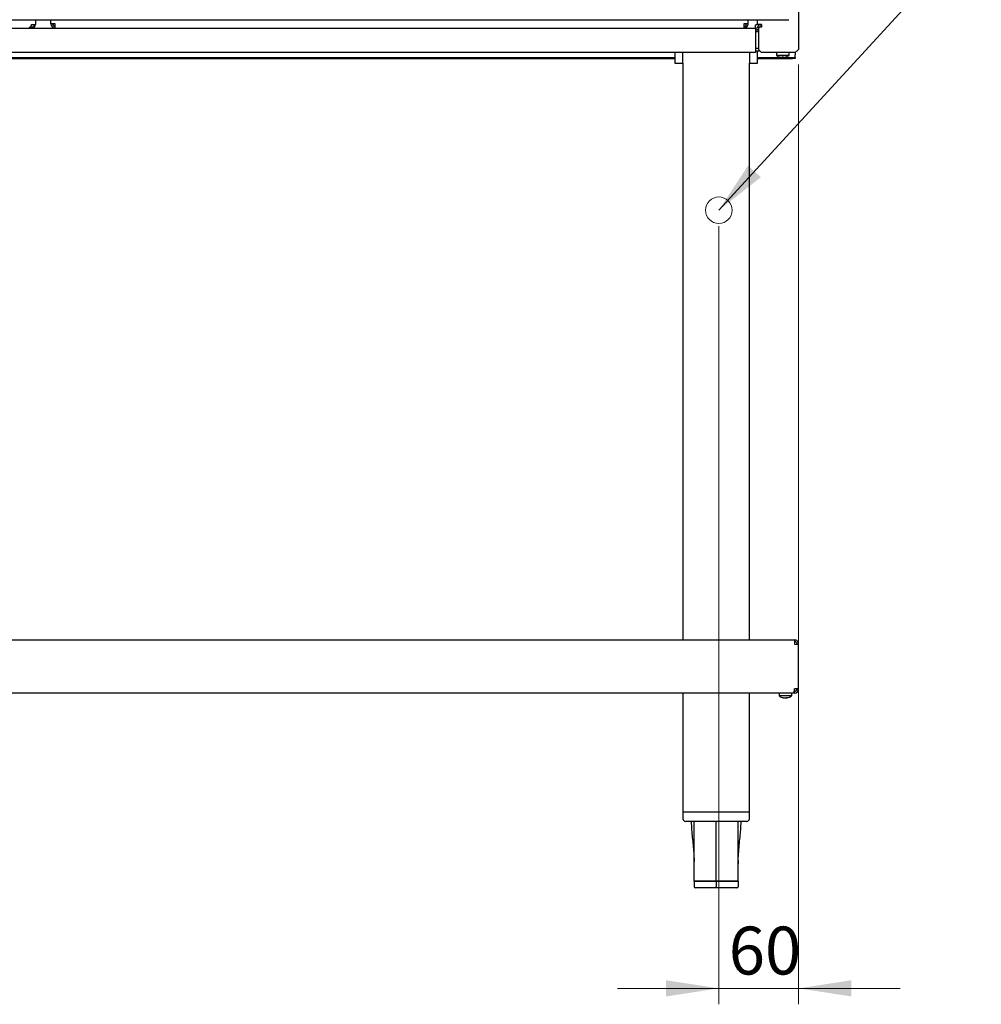
# Model space of a CAD drawing. Units: millimetres. Extents: x 5 to 415, y 5 to 292.
# Drawn here: x 92 to 152, y 62 to 124 of the extents above; entities that cross this region are included whole.
import ezdxf

# ---------------------------------------------------------------- set-up
doc = ezdxf.new("R2010")
doc.units = ezdxf.units.MM
doc.styles.add('SLDTEXTSTYLE0', font='TXT', dxfattribs={"width": 0.75})
doc.dimstyles.new('SLDDIMSTYLE0', dxfattribs={"dimtxt": 3, "dimasz": 3.302, "dimexe": 0, "dimexo": 0.0625, "dimgap": 0.75, "dimtad": 1, "dimdec": 1, "dimlfac": 12, "dimrnd": 1e-09, "dimzin": 12, "dimdsep": 46, "dimtxsty": 'SLDTEXTSTYLE0', "dimsah": 1, "dimcen": 0.09, "dimadec": 0, "dimazin": 3, "dimtfac": 1, "dimtdec": 1, "dimtmove": 0, "dimatfit": 0, "dimfxl": 0, "dimfrac": 2, "dimtolj": 1, "dimtzin": 12, "dimarcsym": 0})
doc.dimstyles.new('SLDDIMSTYLE2', dxfattribs={"dimtxt": 0.18, "dimasz": 3.302, "dimexe": 0, "dimexo": 0.0625, "dimgap": 0, "dimtad": 0, "dimtih": 1, "dimtoh": 1, "dimdec": 0, "dimrnd": 1e-09, "dimzin": 0, "dimdsep": 46, "dimtxsty": 'Standard', "dimsah": 1, "dimcen": 0.09, "dimadec": 0, "dimazin": 0, "dimtfac": 3.302, "dimtdec": 0, "dimtofl": 0, "dimtmove": 0, "dimatfit": 3, "dimfxl": 0, "dimfrac": 2, "dimtolj": 1, "dimtzin": 0, "dimarcsym": 0})

# ---------------------------------------------------------------- blocks, each defined once
blk = doc.blocks.new('_D')
at = {"color": 7, "linetype": 'Continuous', "lineweight": 18}
for p, q in [((140.983, 120.75), (140.983, 61.866)), ((135.983, 110.625), (135.983, 61.866)), ((135.983, 62.866), (129.633, 62.866)), ((135.983, 62.866), (140.983, 62.866)), ((140.983, 62.866), (147.333, 62.866))]:
    blk.add_line(p, q, dxfattribs=at)
for points in [[(135.983, 62.866), (132.681, 63.374), (132.681, 62.358)], [(140.983, 62.866), (144.285, 62.358), (144.285, 63.374)]]:
    blk.add_solid(points, dxfattribs=at)
at = {"color": 7, "linetype": 'Continuous', "lineweight": 18, "insert": (136.604, 66.733), "char_height": 3, "attachment_point": 1, "style": 'SLDTEXTSTYLE0'}
blk.add_mtext('60', dxfattribs=at)

msp = doc.modelspace()

# ---------------------------------------------------------------- linework, layer by layer
at = {"color": 7, "linetype": 'Continuous', "lineweight": 25}
for p, q in [((140.9835, 129.5003), (140.9835, 121.7503)), ((91.6085, 123.567), (140.3585, 123.567)), ((93.1793, 123.567), (93.1793, 123.2753)), ((94.1501, 123.3003), (94.1501, 123.567)), ((137.8168, 123.3003), (137.8168, 123.567)), ((138.4085, 123.2587), (138.4085, 123.567)), ((89.196, 123.0337), (92.771, 123.0337)), ((92.771, 123.0337), (92.9376, 123.2003)), ((92.771, 123.0337), (94.4168, 123.0337)), ((92.9376, 123.1087), (92.846, 123.1087)), ((92.9376, 123.2003), (92.9376, 123.2753)), ((92.9376, 123.2753), (93.1793, 123.2753)), ((92.9376, 123.1087), (92.9376, 123.0337)), ((94.4168, 123.3003), (94.1501, 123.3003)), ((94.4168, 123.0337), (94.4168, 123.3003)), ((94.4168, 123.0337), (137.5501, 123.0337)), ((137.5501, 123.3003), (137.5501, 123.0337)), ((137.8168, 123.3003), (137.5501, 123.3003)), ((137.6107, 123.1452), (137.5501, 123.1337)), ((137.5501, 123.0337), (138.2751, 123.0337)), ((138.2751, 123.0337), (138.2751, 123.242)), ((138.2751, 123.0337), (138.2751, 122.7253)), ((138.2751, 122.9337), (138.4835, 122.9337)), ((138.2751, 122.8337), (138.4835, 122.8337)), ((138.6501, 123.2587), (138.4085, 123.2587)), ((138.4835, 123.2587), (138.4835, 123.242)), ((138.5251, 123.092), (138.4835, 123.0503)), ((138.4835, 121.6753), (138.4835, 123.0503)), ((138.6501, 123.092), (138.5251, 123.092)), ((138.5835, 123.2587), (138.5835, 123.242)), ((138.6501, 123.2587), (138.6501, 123.092)), ((138.2751, 122.7253), (138.2751, 121.817)), ((138.2751, 121.817), (138.2751, 121.5087)), ((138.2751, 121.792), (138.4835, 121.792)), ((138.2751, 121.6253), (138.5335, 121.6253)), ((138.4001, 120.8503), (138.4001, 121.6253)), ((138.4835, 121.6753), (138.6501, 121.5087)), ((138.2751, 121.5087), (43.6918, 121.5087)), ((48.7335, 121.2003), (133.2335, 121.2003)), ((48.7335, 121.1253), (133.2335, 121.1253)), ((133.2335, 121.5087), (133.2335, 120.8503)), ((133.7335, 120.8503), (133.7335, 121.5087)), ((137.9001, 121.5087), (137.9001, 120.8503)), ((138.4001, 121.2003), (140.6085, 121.2003)), ((138.4001, 121.1253), (140.6085, 121.1253)), ((140.7418, 121.5087), (138.6501, 121.5087)), ((139.5876, 121.5087), (139.5876, 121.3306)), ((140.3793, 121.3306), (139.5876, 121.3306)), ((139.7928, 121.2297), (139.7926, 121.2283)), ((139.9429, 121.2304), (139.9382, 121.2036)), ((140.0369, 121.2042), (140.0322, 121.2309)), ((140.1823, 121.2307), (140.182, 121.2321)), ((140.3793, 121.3306), (140.3793, 121.5087)), ((140.6085, 121.1253), (140.6085, 121.2003)), ((140.6085, 121.2003), (140.7751, 121.2003)), ((140.7751, 121.1253), (140.6085, 121.1253)), ((140.7751, 121.5153), (140.7751, 121.367)), ((140.7751, 121.2003), (140.7751, 121.367)), ((140.7751, 121.2003), (140.7751, 121.1253)), ((133.2335, 120.8503), (133.4835, 120.8503)), ((133.4835, 120.8503), (133.7335, 120.8503)), ((133.7335, 120.8503), (133.7335, 84.7003)), ((137.9001, 84.7003), (137.9001, 120.8503)), ((137.9001, 120.8503), (138.1501, 120.8503)), ((138.1501, 120.8503), (138.4001, 120.8503)), ((41.2501, 84.7003), (140.7168, 84.7003)), ((140.7168, 84.7003), (140.7168, 84.4337)), ((140.7168, 84.4337), (140.9835, 84.4189)), ((140.9835, 84.4337), (140.8835, 84.4337)), ((140.8835, 84.4245), (140.8835, 84.4337)), ((140.9835, 84.4189), (140.9835, 84.4337)), ((140.9835, 81.6337), (140.9835, 84.4189)), ((140.7021, 81.367), (140.7168, 81.6337)), ((140.7168, 81.467), (140.7076, 81.467)), ((140.9835, 81.6337), (140.7168, 81.6337)), ((140.7168, 81.367), (140.7168, 81.467)), ((140.7021, 81.367), (41.2649, 81.367)), ((133.7335, 81.367), (133.7335, 73.9087)), ((137.9001, 73.9087), (137.9001, 81.367)), ((139.7544, 81.367), (139.7544, 81.1889)), ((139.808, 81.1889), (139.7544, 81.1889)), ((140.5461, 81.1889), (139.808, 81.1889)), ((140.0814, 81.0694), (140.0797, 81.0626)), ((140.1644, 81.0712), (140.165, 81.062)), ((140.208, 81.0897), (140.2147, 81.0621)), ((140.5461, 81.1889), (140.5461, 81.367)), ((140.7168, 81.367), (140.7021, 81.367)), ((133.7335, 73.9087), (133.7335, 73.492)), ((135.8168, 73.9087), (133.7335, 73.9087)), ((137.9001, 73.9087), (135.8168, 73.9087)), ((137.9001, 73.492), (137.9001, 73.9087)), ((135.8168, 73.3253), (133.9001, 73.3253)), ((137.7335, 73.3253), (135.8168, 73.3253)), ((134.4399, 70.8834), (134.4418, 70.825)), ((137.1936, 70.8834), (137.1913, 70.6641)), ((135.8168, 69.5802), (134.4418, 69.5802)), ((134.4418, 69.5753), (134.4418, 69.242)), ((134.4418, 69.5753), (135.8168, 69.5753)), ((134.5251, 69.5802), (134.5251, 69.5753)), ((135.8168, 69.1587), (134.5251, 69.1587)), ((135.8168, 69.5802), (135.8168, 69.5753)), ((137.1918, 69.5802), (135.8168, 69.5802)), ((135.8168, 69.5753), (137.1918, 69.5753)), ((135.8168, 69.5753), (135.8168, 69.242)), ((135.8168, 69.1587), (135.8168, 69.242)), ((137.1085, 69.1587), (135.8168, 69.1587)), ((137.1085, 69.5802), (137.1085, 69.5753)), ((137.1918, 69.5753), (137.1918, 69.242))]:
    msp.add_line(p, q, dxfattribs=at)
at = {"color": 7, "linetype": 'Continuous', "lineweight": 18}
msp.add_circle((135.9835, 111.6253), 0.8333, dxfattribs=at)
at = {"color": 7, "linetype": 'Continuous', "lineweight": 25}
for centre, radius, start, end in [((92.9376, 123.2753), 0.1667, 270, 0), ((92.9376, 123.2753), 0.2417, 270, 0), ((94.4168, 123.3003), 0.2667, 180, 270), ((94.4168, 123.3003), 0.1667, 180, 270), ((137.5501, 123.3003), 0.1667, 270, 0), ((137.5501, 123.3003), 0.2667, 270, 0), ((138.2751, 123.242), 0.2083, 270, 0), ((138.2751, 123.242), 0.3083, 270, 312.506642), ((138.2751, 123.242), 0.3083, 330.890091, 0), ((139.9835, 121.867), 0.6667, 233.576426, 253.359511), ((139.9834, 121.8745), 0.6724, 253.53775, 266.150272), ((139.9835, 121.9012), 0.672, 266.541727, 274.162108), ((139.9836, 121.8744), 0.6723, 274.551439, 287.167927), ((139.9835, 121.867), 0.6667, 287.3511, 306.423574), ((140.7168, 81.6337), 0.2667, 270, 0), ((140.7168, 81.6337), 0.1667, 270, 0), ((140.1502, 81.7253), 0.6667, 233.576426, 261.807241), ((139.9786, 81.2595), 0.1705, 262.651953, 277.698254), ((140.1242, 81.5445), 0.4839, 249.760532, 264.728992), ((140.1796, 81.6017), 0.5413, 250.784046, 264.671816), ((140.0934, 81.2879), 0.2281, 279.049323, 299.704052), ((140.1924, 81.2553), 0.1952, 256.080867, 261.948471), ((140.1245, 81.5833), 0.5229, 274.43861, 279.766762), ((140.2485, 81.5913), 0.5032, 265.200486, 273.985515), ((140.1882, 81.23), 0.1699, 278.96644, 304.125393), ((140.1764, 81.5511), 0.4904, 274.475617, 278.53248), ((140.1502, 81.7253), 0.6667, 278.535103, 306.423574), ((133.9001, 73.492), 0.1667, 180, 270), ((137.7335, 73.492), 0.1667, 270, 0), ((134.5251, 69.242), 0.0833, 180, 270), ((137.1085, 69.242), 0.0833, 270, 0)]:
    msp.add_arc(centre, radius, start, end, dxfattribs=at)
for points, knots in [([(138.2751, 123.242), (138.3, 123.25), (138.3489, 123.2658), (138.3889, 123.2815), (138.4085, 123.2892)], [0, 0, 0, 0, 0.5097006, 1, 1, 1, 1]), ([(138.2751, 123.242), (138.3092, 123.2494), (138.3591, 123.2601), (138.4012, 123.2709), (138.4146, 123.2744)], [0, 0, 0, 0, 0.68076525, 1, 1, 1, 1]), ([(140.9835, 121.7503), (140.9797, 121.7298), (140.9721, 121.6888), (140.9142, 121.6272), (140.8337, 121.5671), (140.7716, 121.5276), (140.7418, 121.5087)], [0, 0, 0, 0, 0.2547021, 0.509594, 0.7644869, 1, 1, 1, 1]), ([(134.2533, 73.3253), (134.2598, 73.1476), (134.2779, 72.6504), (134.3802, 71.8395), (134.42, 71.202), (134.4399, 70.8834)], [0, 0, 0, 0, 0.2177438, 0.609142, 1, 1, 1, 1]), ([(134.4418, 69.5802), (134.4419, 70.3584), (134.442, 71.6067), (134.4442, 72.8551), (134.445, 73.3253)], [0, 0, 0, 0, 0.6233217, 1, 1, 1, 1]), ([(135.8168, 69.5802), (135.8168, 70.3584), (135.8168, 71.6067), (135.8168, 72.8551), (135.8168, 73.3253)], [0, 0, 0, 0, 0.6233217, 1, 1, 1, 1]), ([(137.1918, 70.825), (137.1885, 70.7843), (137.1813, 70.6947), (137.258, 71.9106), (137.3552, 72.6415), (137.3737, 73.1453), (137.3803, 73.3253)], [0, 0, 0, 0, 0.24527, 0.5402622, 0.8356622, 1, 1, 1, 1]), ([(137.1918, 69.5802), (137.1917, 70.3584), (137.1916, 71.6067), (137.1894, 72.8551), (137.1886, 73.3253)], [0, 0, 0, 0, 0.6233217, 1, 1, 1, 1])]:
    msp.add_open_spline(points, degree=3, knots=knots, dxfattribs=at)
for points in [[(140.9835, 84.4337), (140.9795, 84.4686), (140.9714, 84.5385), (140.9098, 84.6267), (140.8216, 84.6883), (140.7517, 84.6963), (140.7168, 84.7003)], [(140.8835, 84.4337), (140.881, 84.4555), (140.8759, 84.4992), (140.8374, 84.5543), (140.7823, 84.5928), (140.7386, 84.5978), (140.7168, 84.6003)]]:
    msp.add_open_spline(points, degree=3, dxfattribs=at)

# ---------------------------------------------------------------- dimensions: what is measured, and where the dimension line sits
at = {"color": 7, "linetype": 'Continuous', "lineweight": 18}
dim = msp.add_linear_dim(base=(140.9835, 62.8661), p1=(135.9835, 111.6253), p2=(140.9835, 121.7503), dimstyle='SLDDIMSTYLE0', dxfattribs=at)
dim.commit()
dim.dimension.update_dxf_attribs({"geometry": '_D', "text_midpoint": (138.8206, 62.8661), "dimtype": 160})

# ---------------------------------------------------------------- leaders
at = {"color": 7, "linetype": 'Continuous', "lineweight": 0}
msp.add_leader([(135.9835, 111.6253), (152.4246, 129.5575)], dimstyle='SLDDIMSTYLE2', dxfattribs=at)

doc.saveas('drawing.dxf')
